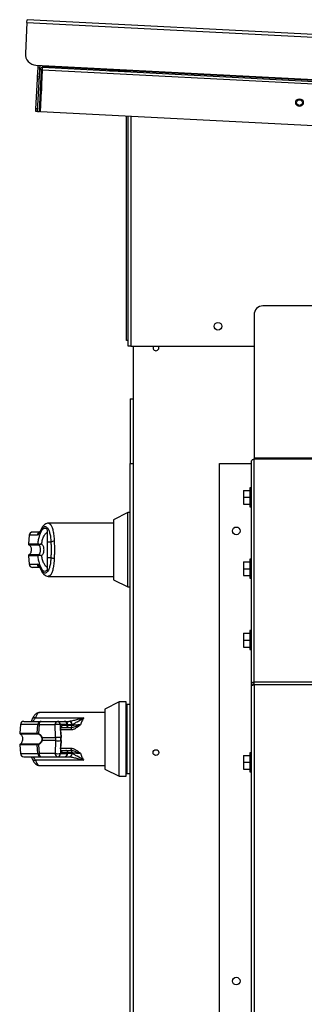
# Model space of a CAD drawing. Units: inches. Extents: x 0.3 to 10.6, y 0.4 to 8.2.
# Drawn here: x 9.3 to 9.4, y 3.4 to 3.7 of the extents above; entities that cross this region are included whole.
import ezdxf

# ---------------------------------------------------------------- set-up
doc = ezdxf.new("R2010")
doc.units = ezdxf.units.IN
doc.header["$MEASUREMENT"] = 0

msp = doc.modelspace()

# ---------------------------------------------------------------- linework, layer by layer
at = {"color": 7, "linetype": 'Continuous', "lineweight": 25}
for p, q in [((9.294414853565495, 3.669502565257957), (9.29445355295177, 3.670251612604898)), ((10.31808826933618, 3.617364223564529), (9.29445355295177, 3.670251612604898)), ((9.294414853565495, 3.669502565257957), (9.293969826206489, 3.660889107428023)), ((9.294414853565495, 3.669502565257957), (10.31804954978347, 3.616615234883578)), ((9.296929422683645, 3.657606980010106), (10.31432238217336, 3.605042136576996)), ((9.29738590824362, 3.654329311207349), (9.297514879920392, 3.656825549037264)), ((9.297514879920392, 3.656825549037264), (9.29754529456904, 3.65741420357041)), ((9.298014213652047, 3.656799736002125), (9.297514879920392, 3.656825549037264)), ((9.29754529456904, 3.65741420357041), (9.29755359030654, 3.657574772382171)), ((9.298044630134006, 3.65738844920126), (9.29754529456904, 3.65741420357041)), ((9.297988426283279, 3.65630060576812), (9.298014213652047, 3.656799736002125)), ((9.298014213652047, 3.656799736002125), (9.298044630134006, 3.65738844920126)), ((9.298044630134006, 3.65738844920126), (9.298052924038194, 3.657548959347033)), ((9.298737427797414, 3.6562619448814), (9.298776125350377, 3.657010933562352)), ((9.298789024534699, 3.657260616011333), (9.298776125350377, 3.657010933562352)), ((9.298776125350377, 3.657010933562352), (10.3161690701736, 3.604446031463254)), ((9.298789024534699, 3.657260616011333), (9.298801923719019, 3.657510239794324)), ((10.31618197669117, 3.604695713912234), (9.298789024534699, 3.657260616011333)), ((9.29735549359497, 3.653740598008214), (9.29738590824362, 3.654329311207349)), ((9.297885243808585, 3.654303498172211), (9.29738590824362, 3.654329311207349)), ((9.297389897530866, 3.644716067593693), (9.297988426283279, 3.65630060576812)), ((9.297889231262522, 3.644690254558554), (9.298487760014932, 3.65627485139897)), ((9.298487760014932, 3.65627485139897), (9.297988426283279, 3.65630060576812)), ((9.298138897211691, 3.644677348040985), (9.298737427797414, 3.6562619448814)), ((9.298437430096348, 3.65530064398643), (9.298437430096348, 3.650455478624861)), ((10.31613046795287, 3.603697042782302), (9.298737427797414, 3.6562619448814)), ((9.317361925895625, 3.656050688655184), (9.321812429795523, 3.656050688655184)), ((9.296929261352176, 3.645490869309784), (9.29735549359497, 3.653740598008214)), ((9.297854827326624, 3.653714843639064), (9.29735549359497, 3.653740598008214)), ((9.2968905619659, 3.644741880628832), (9.296929261352176, 3.645490869309784)), ((9.297389897530866, 3.644716067593693), (9.2968905619659, 3.644741880628832)), ((9.29742859508383, 3.645465056274646), (9.296929261352176, 3.645490869309784)), ((9.297389897530866, 3.644716067593693), (9.297889231262522, 3.644690254558554)), ((10.3155318402016, 3.592112504607875), (9.298138897211691, 3.644677348040985)), ((9.32206242963667, 3.581050680395012), (9.32206242963667, 3.643441314319752)), ((9.322562429777294, 3.57949157307262), (9.322562429777294, 3.643415501284613)), ((9.357581180196034, 3.588190800578401), (9.357581180196034, 3.548440779774034)), ((10.25579367163535, 3.590690793031609), (9.360081179982489, 3.590690793031609)), ((9.322562429777294, 3.581050680395012), (9.32206242963667, 3.581050680395012)), ((9.323312429759063, 3.57949157307262), (9.322562429777294, 3.57949157307262)), ((9.323312429759063, 3.57949157307262), (9.357581180196034, 3.57949157307262)), ((9.324062429740794, 3.217528053172756), (9.324062429740794, 3.57949157307262)), ((9.32312492976362, 3.564856168808725), (9.32312492976362, 3.546856152746447)), ((9.32312492976362, 3.564856168808725), (9.324062429740797, 3.564856168808725)), ((9.356831179526772, 3.547337213855855), (9.356831179526772, 3.485387220174135)), ((9.357581180196034, 3.548440779774034), (9.357581180196034, 3.548194558618401)), ((9.357581180196034, 3.548440779774034), (10.25829366408856, 3.548440779774034)), ((9.357581180196034, 3.548083445235326), (9.357581180196034, 3.548194558618401)), ((9.357581180196034, 3.548194558618401), (10.25829366408856, 3.548194558618401)), ((9.357581180196034, 3.486097547968368), (9.357581180196034, 3.548083445235326)), ((9.32312492976362, 3.546856152746447), (9.324062429740794, 3.546856152746447)), ((9.32312492976362, 2.885199914255775), (9.32312492976362, 3.546856152746447)), ((9.34795617955153, 3.264105152443464), (9.34795617955153, 3.546917634702869)), ((9.34795617955153, 3.546917634702869), (9.356831179526772, 3.546917634702869)), ((9.354681179197092, 3.539428217221258), (9.354681179197092, 3.537490714270125)), ((9.354681179197092, 3.539428217221258), (9.356431180147599, 3.539428217221258)), ((9.356831179526772, 3.540115723945789), (9.356431180147599, 3.540115723945789)), ((9.356431180147599, 3.540115723945789), (9.356431180147599, 3.534865763260449)), ((9.354681179197092, 3.537490714270125), (9.356431180147599, 3.537490714270125)), ((9.354681179197092, 3.537490714270125), (9.354681179197092, 3.53555321131899)), ((9.354681179197092, 3.53555321131899), (9.356431180147599, 3.53555321131899)), ((9.356431180147599, 3.534865763260449), (9.356831179526772, 3.534865763260449)), ((9.322468925815793, 3.533237664735049), (9.318531917754779, 3.531231698574808)), ((9.318531917754779, 3.531231698574808), (9.318531917754779, 3.522903064121237)), ((9.32312492976362, 3.533237664735049), (9.322468925815793, 3.533237664735049)), ((9.322468925815793, 3.522903064121237), (9.322468925815793, 3.533237664735049)), ((9.298266730401618, 3.528411096491978), (9.298121484412846, 3.528097468115039)), ((9.300077193986988, 3.528416493762961), (9.300077193986988, 3.525047599347383)), ((9.318531917754779, 3.530284946845098), (9.30036162503455, 3.530284946845098)), ((9.295015756457147, 3.526925849649676), (9.29480830252034, 3.524554629042219)), ((9.29743789547639, 3.524554629042219), (9.297507156176284, 3.52453045865477)), ((9.2975712011031, 3.524312162509879), (9.297620731697585, 3.524306061247028)), ((9.301090881776782, 3.525047599347383), (9.300077193986988, 3.525047599347383)), ((9.318531917754779, 3.522903064121237), (9.318531917754779, 3.514574429667667)), ((9.322468925815793, 3.512568404841437), (9.322468925815793, 3.522903064121237)), ((9.29480830252034, 3.521251440534267), (9.295015756457147, 3.518880278592799)), ((9.297507156176284, 3.521275610921716), (9.29743789547639, 3.521251440534267)), ((9.2975712011031, 3.521493907066606), (9.297620731697585, 3.521500008329458)), ((9.300077193986988, 3.520758470229103), (9.301090881776782, 3.520758470229103)), ((9.300077193986988, 3.520758470229103), (9.300077193986988, 3.517389634479513)), ((9.356831179526772, 3.520278934435407), (9.356431180147599, 3.520278934435407)), ((9.356431180147599, 3.520278934435407), (9.356431180147599, 3.515028973750068)), ((9.354681179197092, 3.519591427710877), (9.356431180147599, 3.519591427710877)), ((9.354681179197092, 3.519591427710877), (9.354681179197092, 3.517653924759743)), ((9.354681179197092, 3.517653924759743), (9.356431180147599, 3.517653924759743)), ((9.354681179197092, 3.517653924759743), (9.354681179197092, 3.515716421808609)), ((9.300361619534614, 3.515521181397377), (9.318531917754779, 3.515521181397377)), ((9.318531917754779, 3.514574429667667), (9.322468925815793, 3.512568404841437)), ((9.354681179197092, 3.515716421808609), (9.356431180147599, 3.515716421808609)), ((9.356431180147599, 3.515028973750068), (9.356831179526772, 3.515028973750068)), ((9.322468925815793, 3.512568404841437), (9.32312492976362, 3.512568404841437)), ((9.354681179197092, 3.499754638200495), (9.354681179197092, 3.497817135249362)), ((9.354681179197092, 3.499754638200495), (9.356431180147599, 3.499754638200495)), ((9.354681179197092, 3.497817135249362), (9.354681179197092, 3.495879690964217)), ((9.354681179197092, 3.497817135249362), (9.356431180147599, 3.497817135249362)), ((9.356831179526772, 3.500442144925026), (9.356431180147599, 3.500442144925026)), ((9.356431180147599, 3.500442144925026), (9.356431180147599, 3.495192184239686)), ((9.354681179197092, 3.495879690964217), (9.356431180147599, 3.495879690964217)), ((9.356431180147599, 3.495192184239686), (9.356831179526772, 3.495192184239686)), ((9.356831179526772, 3.485387220174135), (9.357331178750739, 3.485387220174135)), ((9.356831179526772, 3.485387220174135), (9.356831179526772, 3.485195734386195)), ((9.356831179526772, 3.485195734386195), (9.356831179526772, 3.355943707516639)), ((9.357331178750739, 3.485387220174135), (9.357331178750739, 3.485323391578155)), ((9.357581180196034, 3.48535888450147), (9.357581180196034, 3.486097547968368)), ((10.25829366408856, 3.486097547968368), (9.357581180196034, 3.486097547968368)), ((10.25829366408856, 3.48535888450147), (9.357581180196034, 3.48535888450147)), ((9.357581180196034, 3.48535888450147), (9.357581180196034, 3.355943707516639)), ((9.320051110663266, 3.480628293816325), (9.31611410306058, 3.478622327656084)), ((9.31611410306058, 3.478622327656084), (9.31611410306058, 3.461965000082953)), ((9.322019614693772, 3.480628293816325), (9.320051110663266, 3.480628293816325)), ((9.320051110663266, 3.459959033922712), (9.320051110663266, 3.480628293816325)), ((9.322019614693772, 3.459959033922712), (9.322019614693772, 3.480628293816325)), ((9.322265677726232, 3.47989009967734), (9.322019614693772, 3.47989009967734)), ((9.32312492976362, 3.47989009967734), (9.322265677726232, 3.47989009967734)), ((9.322265677726232, 3.460697228061697), (9.322265677726232, 3.47989009967734)), ((9.296752632725939, 3.476199187648404), (9.310232153842692, 3.476199187648404)), ((9.31611410306058, 3.477675575926374), (9.297943805298743, 3.477675575926374)), ((9.292597942221278, 3.474316478730951), (9.292390488284468, 3.471945258123494)), ((9.297290687843612, 3.471945258123494), (9.297468740953395, 3.474316478730951)), ((9.297779965858098, 3.474316478730951), (9.29759703430467, 3.471882896177238)), ((9.297779965858098, 3.474316478730951), (9.30228574114033, 3.474316478730951)), ((9.298400549355732, 3.475214948351753), (9.302906324637963, 3.475214948351753)), ((9.302373100297817, 3.470722600247742), (9.30228574114033, 3.474316478730951)), ((9.302906324637963, 3.475214948351753), (9.304797364125847, 3.475214948351753)), ((9.30377546859754, 3.473493629569908), (9.303755468995242, 3.474316478730951)), ((9.305646506649815, 3.474316478730951), (9.303755468995242, 3.474316478730951)), ((9.303870393834288, 3.473492514916118), (9.305254573844122, 3.473492514916118)), ((9.305679145106104, 3.474027490069373), (9.304182194399008, 3.474027490069373)), ((9.304883491297566, 3.475214948351753), (9.306050625481399, 3.475214948351753)), ((9.305387026980679, 3.473498381515013), (9.305312431342415, 3.473492514916118)), ((9.305312431342415, 3.473492514916118), (9.306466173180956, 3.473492514916118)), ((9.305679145106104, 3.474027490069373), (9.305646506649815, 3.474316478730951)), ((9.305811480910684, 3.474021682136466), (9.305775395827542, 3.474341118446311)), ((9.306050625481399, 3.475214948351753), (9.306103069208898, 3.475214948351753)), ((9.306466173180956, 3.473492514916118), (9.306696393188101, 3.473492514916118)), ((9.306696393188101, 3.473492514916118), (9.306696393188101, 3.47283117322266)), ((9.306947371788775, 3.474316478730951), (9.306914907497138, 3.474027490069373)), ((9.306947371788775, 3.474316478730951), (9.306986459837228, 3.474330382570333)), ((9.298619732823704, 3.470722600247742), (9.302373100297817, 3.470722600247742)), ((9.302373100297817, 3.470722600247742), (9.302373100297817, 3.469864727491295)), ((9.303805780580705, 3.47224668397473), (9.303707881711642, 3.473049880029474)), ((9.303805780580705, 3.47224668397473), (9.303842828152728, 3.470722600247742)), ((9.303805780580705, 3.47224668397473), (9.303910380205695, 3.470722600247742)), ((9.30387217398039, 3.472237532080454), (9.303813275160794, 3.473038850823551)), ((9.303842828152728, 3.469864727491295), (9.303842828152728, 3.470722600247742)), ((9.303910380205695, 3.470722600247742), (9.303842828152728, 3.470722600247742)), ((9.303976780938628, 3.470713389687477), (9.303872179480326, 3.472237532080454)), ((9.303910380205695, 3.469864727491295), (9.303910380205695, 3.470722600247742)), ((9.303976775438692, 3.469873879385572), (9.303976775438692, 3.470713448353465)), ((9.292390488284468, 3.468642069615543), (9.292597942221278, 3.466270849008086)), ((9.297468740953395, 3.466270849008086), (9.297290687843612, 3.468642069615543)), ((9.29759703430467, 3.468704431561799), (9.297779965858098, 3.466270849008086)), ((9.302373100297817, 3.469864727491295), (9.298619732823704, 3.469864727491295)), ((9.302373100297817, 3.469864727491295), (9.30228574114033, 3.466270849008086)), ((9.303707881711642, 3.467537447709563), (9.303805780580705, 3.468340643764307)), ((9.303842828152728, 3.469864727491295), (9.303805780580705, 3.468340643764307)), ((9.303910380205695, 3.469864727491295), (9.303805780580705, 3.468340643764307)), ((9.303813275160794, 3.467548476915486), (9.30387217398039, 3.468349795658583)), ((9.303842828152728, 3.469864727491295), (9.303910380205695, 3.469864727491295)), ((9.303872179480326, 3.468349854324572), (9.303976780938628, 3.46987393805156)), ((9.306696393188101, 3.467756154516376), (9.306696393188101, 3.467094871488908)), ((9.30228574114033, 3.466270849008086), (9.297779965858098, 3.466270849008086)), ((9.298400549355732, 3.465372379387283), (9.302906324637963, 3.465372379387283)), ((9.302906324637963, 3.465372379387283), (9.304797364125847, 3.465372379387283)), ((9.30377546859754, 3.467093698169129), (9.303755468995242, 3.466270849008086)), ((9.303755468995242, 3.466270849008086), (9.305646506649815, 3.466270849008086)), ((9.303870393834288, 3.467094871488908), (9.305254573844122, 3.467094871488908)), ((9.304182194399008, 3.466559837669664), (9.305679145106104, 3.466559837669664)), ((9.304883491297566, 3.465372379387283), (9.306050625481399, 3.465372379387283)), ((9.305485444677082, 3.467094871488908), (9.306466173180956, 3.467094871488908)), ((9.305679145106104, 3.466559837669664), (9.305646506649815, 3.466270849008086)), ((9.305775395827542, 3.466246209292726), (9.305811583576164, 3.466566584258394)), ((9.306050625481399, 3.465372379387283), (9.306103069208898, 3.465372379387283)), ((9.306696393188101, 3.467094871488908), (9.306466173180956, 3.467094871488908)), ((9.306947369955465, 3.466270849008086), (9.306914907497138, 3.466559837669664)), ((9.306986459837228, 3.466256945168704), (9.306947371788775, 3.466270849008086)), ((9.354681179197092, 3.465761980219915), (9.354681179197092, 3.463824477268781)), ((9.354681179197092, 3.465761980219915), (9.356431180147599, 3.465761980219915)), ((9.356831179526772, 3.466449486944445), (9.356431180147599, 3.466449486944445)), ((9.356431180147599, 3.466449486944445), (9.356431180147599, 3.461199467593116)), ((9.310232153842692, 3.464388140090633), (9.296752632725939, 3.464388140090633)), ((9.29794381079868, 3.462911751812663), (9.31611410306058, 3.462911751812663)), ((9.354681179197092, 3.463824477268781), (9.354681179197092, 3.461886974317647)), ((9.354681179197092, 3.463824477268781), (9.356431180147599, 3.463824477268781)), ((9.31611410306058, 3.461965000082953), (9.320051110663266, 3.459959033922712)), ((9.320051110663266, 3.459959033922712), (9.322019614693772, 3.459959033922712)), ((9.322019614693772, 3.460697228061697), (9.322265677726232, 3.460697228061697)), ((9.322265677726232, 3.460697228061697), (9.32312492976362, 3.460697228061697)), ((9.354681179197092, 3.461886974317647), (9.356431180147599, 3.461886974317647)), ((9.356431180147599, 3.461199467593116), (9.356831179526772, 3.461199467593116))]:
    msp.add_line(p, q, dxfattribs=at)
at = {"color": 8, "linetype": 'Continuous', "lineweight": 25}
for p, q in [((9.298687763371143, 3.65530064398643), (9.298437430096348, 3.65530064398643)), ((9.321812429795523, 3.655820717978491), (9.321812429795523, 3.656050688655184)), ((9.323312429759063, 3.643376781731905), (9.323312429759063, 3.57949157307262)), ((9.297263798654239, 3.526925849649676), (9.295015756457147, 3.526925849649676)), ((9.29480830252034, 3.524554629042219), (9.29743789547639, 3.524554629042219)), ((9.294945274771358, 3.524312162509879), (9.2975712011031, 3.524312162509879)), ((9.29743789547639, 3.521251440534267), (9.29480830252034, 3.521251440534267)), ((9.2975712011031, 3.521493907066606), (9.294945274771358, 3.521493907066606)), ((9.295015756457147, 3.518880278592799), (9.297263798654239, 3.518880278592799)), ((9.297468740953395, 3.474316478730951), (9.292597942221278, 3.474316478730951)), ((9.30577818429533, 3.474316478730951), (9.306947371788775, 3.474316478730951)), ((9.306914907497138, 3.474027490069373), (9.305810822751619, 3.474027490069373)), ((9.292390488284468, 3.471945258123494), (9.297290687843612, 3.471945258123494)), ((9.292527458702175, 3.471702791591155), (9.297420831006853, 3.471702791591155)), ((9.306696393188101, 3.47283117322266), (9.303828539317795, 3.47283117322266)), ((9.297290687843612, 3.468642069615543), (9.292390488284468, 3.468642069615543)), ((9.297420831006853, 3.468884536147882), (9.292527458702175, 3.468884536147882)), ((9.303828539317795, 3.467756154516376), (9.306696393188101, 3.467756154516376)), ((9.292597942221278, 3.466270849008086), (9.297468740953395, 3.466270849008086)), ((9.306947371788775, 3.466270849008086), (9.30577818429533, 3.466270849008086)), ((9.305810822751619, 3.466559837669664), (9.306914907497138, 3.466559837669664))]:
    msp.add_line(p, q, dxfattribs=at)
at = {"color": 7, "linetype": 'Continuous', "lineweight": 25, "flags": 128}
for points in [[(9.329656562241937, 3.57949157307262), (9.32957043919517, 3.579335404210029), (9.329509304651403, 3.579028053093909)], [(9.298266651569195, 3.52841092049401), (9.298270299860384, 3.528419192398453), (9.298344626001763, 3.528542566973219)]]:
    msp.add_lwpolyline(points, dxfattribs=at)
at = {"color": 8, "linetype": 'Continuous', "lineweight": 25, "flags": 128}
for points in [[(9.298266897233026, 3.528411448487911), (9.298225609209988, 3.528268303474868), (9.298220985596734, 3.528106913339261)], [(9.298220985596734, 3.517699156237225), (9.298225609209988, 3.517537766101618), (9.298266750568052, 3.517394973084508)], [(9.303707881711642, 3.467537447709563), (9.303759197952166, 3.467538562363353), (9.30379416288158, 3.4675414956628), (9.303811462015073, 3.467546130275927), (9.303810451860075, 3.467552290204767), (9.303810063197899, 3.467552583534712)]]:
    msp.add_lwpolyline(points, dxfattribs=at)
at = {"color": 7, "linetype": 'Continuous', "lineweight": 25}
for centre, radius in [((9.370240641646019, 3.647210485612483), 0.001062500000000109), ((9.37024064164602, 3.647210485612485), 0.0008062499999998241), ((9.347562429740789, 3.585029058669893), 0.001062499999999744), ((9.352643679740797, 3.528167643194949), 0.001062499999999744), ((9.330312429740795, 3.466528041896107), 0.0008031250000009038), ((9.352643679740797, 3.403017643194949), 0.001062499999999744)]:
    msp.add_circle(centre, radius, dxfattribs=at)
for centre, radius, start, end in [((9.297090663996988, 3.660727840936101), 0.003125000000001394, 177.0423725534336, 267.0423725534404), ((9.298737427743283, 3.656261923430833), 0.0007500000000007579, 87.04237255346513, 177.0423725533956), ((9.298737427743283, 3.656261923430833), 0.0002500000000004872, 87.04237255373968, 177.0423725535101), ((9.299187429740789, 3.655300666067849), 0.0007499999999995592, 128.7503751913586, 174.0847451092186), ((9.32181242974079, 3.655300666067849), 0.0007500000000000284, 40.86980342632325, 90), ((9.3600811797408, 3.588190783112778), 0.002499999999999503, 90, 180), ((9.330312429740795, 3.579028041896108), 0.0008031250000009038, 180, 35.24974168281442), ((9.295996262901902, 3.52684004977012), 0.0009842519685041573, 90, 175.000000000021), ((9.301942697904378, 3.523601871839195), 0.001678010352520086, 87.73167076036019, 120.5064002227497), ((9.295053429668648, 3.524533185237337), 0.0002460629921263634, 175.0000000000815, 243.9253296977334), ((9.297684128529546, 3.524532127160461), 0.0002472590769806017, 174.7785572081879, 242.8245357671777), ((9.297743024753283, 3.524508899131077), 0.0002368518496387664, 174.7774022543162, 238.9137908422477), ((9.295053429668648, 3.52127289855487), 0.0002460629921263634, 116.0746703027298, 184.9999999999193), ((9.297684128529546, 3.521273942416025), 0.0002472590769806017, 117.1754642328232, 185.2214427918129), ((9.297743024753283, 3.521297170445409), 0.0002368518496387664, 121.0862091577532, 185.2225977456846), ((9.301943008558041, 3.52220543276462), 0.001679232155042763, 239.5058589004438, 272.2560701164683), ((9.295996262901902, 3.518966034022089), 0.0009842519685041573, 185.0000000000571, 270.0000000000008), ((9.358071210444006, 3.485021006379847), 0.0007414314141139819, 131.3704248957776, 154.6482065741745), ((9.293578447941236, 3.47423067477013), 0.0009842519685038, 90, 174.9999999999952), ((9.298422745018842, 3.474259502152361), 0.0009557039747729226, 91.33078045379412, 176.5821483643954), ((9.29860653417168, 3.474409115267031), 0.0008317431724012359, 104.3387520891964, 186.3946633985318), ((9.303112308369103, 3.474409116016322), 0.0008317421777943284, 104.3386924713988, 186.3947230164094), ((9.303020605067786, 3.468708801648962), 0.005655622622465228, 82.53415761648064, 97.46584238351936), ((9.30284351331913, 3.474305087008048), 0.0009120268233679695, 0.7156748023653822, 86.05091167194463), ((9.304734554892194, 3.474305090839577), 0.0009120228573326624, 0.7154371887577491, 86.05102578013228), ((9.304797363844768, 3.47423067477013), 0.0009842519685041616, 6.444432924026259, 90), ((9.305214931367209, 3.473959939693662), 0.0004691028124392532, 274.8476767289446, 8.279322713980072), ((9.30601170369623, 3.474279353260597), 0.0009364043357204317, 2.272191979871974, 87.61780614878188), ((9.306059082060784, 3.474287628232005), 0.0009283627920638332, 2.639603728134522, 87.28422776219988), ((9.306441853933965, 3.473968599328037), 0.0004767051426680936, 272.924229663995, 7.096279418835771), ((9.292635614707983, 3.471923810237347), 0.0002460629921252023, 174.9999999999424, 243.9253296976425), ((9.2975380867151, 3.471921888467694), 0.0002485001859678238, 174.6037697764524, 241.8453146233392), ((9.297806136335183, 3.471792662994453), 0.0002277403926398863, 156.6584956079481, 216.9940995662268), ((9.298713485668712, 3.470533418339797), 0.0002111383201619756, 116.3616272834043, 142.7243612710365), ((9.303107964225273, 3.465114923165718), 0.005655622622500013, 82.53415761652683, 97.46584238347319), ((9.292635614707983, 3.468663523554881), 0.0002460629921260001, 116.0746703022674, 185.0000000000584), ((9.2975380867151, 3.468665439271343), 0.0002485001859678238, 118.1546853766616, 185.3962302235484), ((9.297806136335183, 3.468794664744584), 0.00022774039263988, 143.0059004336848, 203.3415043919502), ((9.29871348566872, 3.470053909399251), 0.0002111383201758672, 217.2756387299019, 243.6383727157747), ((9.303107964225273, 3.475472404573404), 0.005655622622584996, 262.5341576166405, 277.4658423833611), ((9.293578447941236, 3.466356659022098), 0.0009842519685037614, 184.9999999999798, 270.0000000000008), ((9.298422745018842, 3.466327825586677), 0.0009557039747729756, 183.4178516356586, 268.669219546208), ((9.29860653417168, 3.466178212472006), 0.0008317431724012853, 173.6053366014386, 255.6612479107968), ((9.303112308369103, 3.466178211722716), 0.0008317421777947587, 173.6052769836218, 255.6613075286096), ((9.303020605067786, 3.471878526090142), 0.005655622622532158, 262.5341576165703, 277.4658423834313), ((9.302843513319129, 3.466282240730989), 0.0009120268233692756, 273.9490883281656, 359.284325197609), ((9.304734554892194, 3.46628223689946), 0.0009120228573326679, 273.9489742198667, 359.2845628112152), ((9.304797363844768, 3.466356659022098), 0.0009842519685041616, 270.0000000000008, 353.5555670759745), ((9.305214812828476, 3.466627345235966), 0.0004692139549883166, 351.727934622317, 85.13894740935268), ((9.30601170369623, 3.46630797447844), 0.0009364043357208753, 272.3821938512178, 357.7278080201017), ((9.306059082060786, 3.466299699507031), 0.0009283627920637491, 272.7157722376914, 357.3603962718612), ((9.306441739250026, 3.466618684430724), 0.0004768135184352524, 352.9106673893182, 87.06263665088926)]:
    msp.add_arc(centre, radius, start, end, dxfattribs=at)
at = {"color": 8, "linetype": 'Continuous', "lineweight": 25}
for centre, radius, start, end in [((9.298238354160269, 3.526849276928226), 0.0009775591112579165, 101.4893481591855, 175.507389122356), ((9.29823660429851, 3.518954736615334), 0.0009756509717333106, 184.3768546010673, 255.1639820653885), ((9.29655928576688, 3.475412706159782), 0.0008098988693174068, 76.18841836561606, 151.3071820613438), ((9.303684507531838, 3.473373656699417), 0.0001505569829917523, 354.2080952107044, 52.83131279527297), ((9.30368827622952, 3.473971725896876), 0.0004970561347416223, 292.8201724522647, 6.441510513052626), ((9.305590668556157, 3.474957991573148), 0.000643938366155581, 274.9745600719802, 286.6707223928299), ((9.303744289734263, 3.472925761622013), 0.0001293480698804811, 58.53778038478671, 106.3481530293023), ((9.30382190049043, 3.472118192406028), 0.0001294987826859118, 67.15382484264114, 97.15068340751687), ((9.303926504124496, 3.47059414783666), 0.0001294604289754698, 67.1494791146944, 97.15460116038237), ((9.303821993473374, 3.468467705080775), 0.0001280915142835139, 262.7284119612875, 293.0664263747066), ((9.303926277968786, 3.469994800432501), 0.000131040867309778, 263.0317609805872, 292.6650147610848), ((9.303687848872157, 3.467211408761331), 0.0001467412681992183, 306.6627318247848, 10.3304584425835), ((9.303699087934133, 3.466621938492283), 0.0004870814804261874, 352.6750943890673, 68.00727306093673), ((9.305590668556174, 3.465629336165972), 0.0006439383660708586, 73.32927760655402, 85.02543992895109), ((9.296543966448302, 3.465139868924457), 0.0007801524562711743, 207.0360217419699, 285.5136885834634)]:
    msp.add_arc(centre, radius, start, end, dxfattribs=at)
at = {"color": 7, "linetype": 'Continuous', "lineweight": 25}
for points, knots in [([(9.356831179526772, 3.547337213855855), (9.356842454161564, 3.547434624760741), (9.356865004696013, 3.547629457498762), (9.357038443635311, 3.547875492305508), (9.357286343345537, 3.548048225712324), (9.357482901875393, 3.548071705469525), (9.357581180196034, 3.548083445235326)], [0, 0, 0, 0, 0.2499766712040644, 0.4999813865684998, 0.7499930954277131, 1, 1, 1, 1]), ([(9.298220985596734, 3.528106913339261), (9.298051797337035, 3.527767387919473), (9.297712791349099, 3.527087073868318), (9.297413648036278, 3.52697965753967), (9.297263798654239, 3.526925849649676)], [0, 0, 0, 0, 0.499071596729097, 1, 1, 1, 1]), ([(9.29743789547639, 3.524554629042219), (9.297508307673555, 3.524962830206916), (9.2976493728375, 3.525780628351835), (9.2979272737974, 3.52684052093504), (9.29824325298371, 3.527718865202357), (9.298593027271712, 3.528373395375077), (9.298964843653353, 3.528784759295887), (9.299346404072335, 3.52893409773294), (9.299726730576504, 3.528839354360666), (9.299960491370653, 3.528557304291597), (9.300077193986988, 3.528416493762961)], [0, 0, 0, 0, 0.1248508874510109, 0.250128693838356, 0.3749304512392508, 0.5000000456438587, 0.6252526995235904, 0.7498757769025952, 0.8751281139719111, 1, 1, 1, 1]), ([(9.298266730401618, 3.528411096491978), (9.298210995068807, 3.528289212969548), (9.298096118605846, 3.528037998035615), (9.29797247547939, 3.527834146688926), (9.298008026515935, 3.527839456515037), (9.298025299690648, 3.527842036399142)], [0, 0, 0, 0, 0.3263828028640519, 0.6727097529141057, 1, 1, 1, 1]), ([(9.298220985596734, 3.528106913339261), (9.298356699957498, 3.528379377613859), (9.298628788839869, 3.528925631522022), (9.29907715374095, 3.529340758194134), (9.29953383371954, 3.529435030631541), (9.299981052837442, 3.529177702393655), (9.30039317394849, 3.528584432503286), (9.300737630839336, 3.527671232306371), (9.300996767407954, 3.526487896854463), (9.301059456506326, 3.525528522072136), (9.301090881776782, 3.525047599347383)], [0, 0, 0, 0, 0.1248725591203447, 0.2503525408686168, 0.3755597564557297, 0.5006699908813904, 0.6260253551509726, 0.7506593647989938, 0.8750086203209295, 0.9999999999999999, 0.9999999999999999, 0.9999999999999999, 0.9999999999999999]), ([(9.300360660712357, 3.530285005511088), (9.300204375197474, 3.530270367567734), (9.299845441342773, 3.530236749267046), (9.299320379642396, 3.52994431773707), (9.298750944969598, 3.529380848756739), (9.298435724778779, 3.528749556536875), (9.298266752401364, 3.528411155157966)], [0, 0, 0, 0, 0.1754800130514455, 0.4030169881995078, 0.6799899190555909, 1, 1, 1, 1]), ([(9.297999900984054, 3.527824319270478), (9.297638150863369, 3.527824319270478), (9.29683521469765, 3.527824319270478), (9.296147626510514, 3.527824319270478), (9.296046712813775, 3.527824319270478), (9.29599626313025, 3.527824319270478)], [0, 0, 0, 0, 0.2907966340882103, 0.645448670300668, 1, 1, 1, 1]), ([(9.298460535329435, 3.524554159714307), (9.298555568683952, 3.52495601813053), (9.298753403257352, 3.525792582184751), (9.29914650950042, 3.526774396417624), (9.299595803492043, 3.527499739623111), (9.299916460941056, 3.527686636665202), (9.300077192153678, 3.527780319778764)], [0, 0, 0, 0, 0.2390623262647575, 0.4976651994779102, 0.748202070844538, 1, 1, 1, 1]), ([(9.3020091126693, 3.525278567345888), (9.302018461809054, 3.524899752679194), (9.302037596150967, 3.524124454679121), (9.30203996073153, 3.523316333206451), (9.302041169965639, 3.522903064121237)], [0, 0, 0, 0, 0.4886052416734327, 1, 1, 1, 1]), ([(9.294945274771358, 3.524312162509879), (9.29500496506114, 3.524276320695211), (9.295146022382688, 3.524191620982832), (9.295334458075377, 3.523964532171408), (9.295507140513637, 3.523619620101436), (9.295613222903265, 3.523152334546684), (9.29561217137338, 3.52261809305585), (9.295483512507799, 3.522114678887281), (9.295263134410135, 3.52170969496325), (9.295041239946816, 3.521559055707191), (9.294945274771358, 3.521493907066607)], [0, 0, 0, 0, 0.06382166885912602, 0.1508204047675728, 0.2682669724201516, 0.417770691040654, 0.5877652628184751, 0.7539165999196538, 0.8935735650512548, 1, 1, 1, 1]), ([(9.297507156176284, 3.52453045865477), (9.297558267590937, 3.524518087319785), (9.297659515420417, 3.524493580645031), (9.297897474295317, 3.524493984824758), (9.298167992242567, 3.524511636830086), (9.298363183802385, 3.524540009088641), (9.298460535329435, 3.524554159714307)], [0, 0, 0, 0, 0.2552642869380499, 0.5056591599463922, 0.7534481731350738, 1, 1, 1, 1]), ([(9.297620731697585, 3.524306061247028), (9.297661830098553, 3.524306306354572), (9.297743167876423, 3.52430679144651), (9.29794802161463, 3.524366653392107), (9.298190338508144, 3.524448616104369), (9.298370405913438, 3.524518953586121), (9.298460535329435, 3.524554159714307)], [0, 0, 0, 0, 0.2544783048153082, 0.5036375951823214, 0.7515549602343149, 1, 1, 1, 1]), ([(9.297620733530897, 3.521500008329458), (9.297663121883023, 3.521526020742415), (9.29775302064303, 3.521581188814598), (9.297908739277187, 3.521746525074922), (9.298066411671753, 3.522027402295753), (9.29818209546252, 3.522441424105156), (9.298222292974705, 3.522903149410033), (9.298182008398319, 3.523365166526209), (9.29806625167397, 3.52377923130057), (9.297908357632277, 3.524059932848074), (9.297752856026156, 3.524225078032613), (9.297663127044288, 3.52428007578705), (9.297620731697585, 3.524306061247028)], [0, 0, 0, 0, 0.04678255720817177, 0.09921815008513021, 0.219769920103136, 0.3557620069656419, 0.5000978833692764, 0.6442368175478265, 0.7805306283727148, 0.9010032971894224, 0.9532258201226299, 1, 1, 1, 1]), ([(9.299166604339533, 3.522903064121237), (9.299158417582579, 3.523059506234453), (9.299142011805467, 3.523373006983864), (9.29900535794151, 3.523821672710585), (9.298790215940592, 3.52423456751892), (9.298570296298106, 3.524447757494224), (9.298460535329435, 3.524554159714307)], [0, 0, 0, 0, 0.2494711121869718, 0.499925365485747, 0.7504148530264687, 1, 1, 1, 1]), ([(9.298460535329435, 3.521251968528168), (9.298570954139919, 3.52135906776558), (9.298790774397157, 3.521572279462161), (9.299005388526735, 3.52198487976686), (9.299141922645827, 3.52243254914665), (9.299158372645278, 3.522746140716446), (9.299166604339533, 3.522903064121237)], [0, 0, 0, 0, 0.2511297021135205, 0.4999455751857173, 0.7497692843796521, 0.9999999999999999, 0.9999999999999999, 0.9999999999999999, 0.9999999999999999]), ([(9.300077193986988, 3.525047599347383), (9.300077193986988, 3.524605188041051), (9.300077193986988, 3.523707498926353), (9.300077193986988, 3.522247997129294), (9.300077193986988, 3.521275025322271), (9.300077193986988, 3.520758470229103)], [0, 0, 0, 0, 0.3131106311525379, 0.6353273554686206, 0.9999999999999999, 0.9999999999999999, 0.9999999999999999, 0.9999999999999999]), ([(9.301090881776782, 3.525047599347383), (9.301099563687423, 3.524696844794382), (9.301116936935259, 3.523994954849761), (9.301122454495033, 3.522901573389495), (9.30111688736424, 3.521808792485797), (9.30109955434749, 3.52110874087966), (9.301090881776782, 3.520758470229103)], [0, 0, 0, 0, 0.2501896600060378, 0.5006509683303239, 0.7501508336749063, 1, 1, 1, 1]), ([(9.302041169965639, 3.522903064121237), (9.302039960866809, 3.522489775243937), (9.302037596605427, 3.521681633750708), (9.302018461806261, 3.520906316928336), (9.3020091126693, 3.520527502230598)], [0, 0, 0, 0, 0.5114065801131769, 1, 1, 1, 1]), ([(9.300077193986988, 3.517389634479513), (9.29996050578925, 3.517248828344326), (9.29972677395222, 3.516966787167244), (9.299346504542061, 3.516871979972274), (9.29896499745223, 3.517021203528313), (9.298593529205553, 3.517432084540978), (9.29824396431957, 3.518085653746072), (9.29792815082608, 3.5189627391762), (9.297649828028579, 3.520023188015968), (9.29750854095367, 3.520842015533356), (9.29743789547639, 3.521251440534267)], [0, 0, 0, 0, 0.1248579138868541, 0.2500961549288115, 0.3746961635889509, 0.4999295562063391, 0.6246881738069506, 0.74954570190823, 0.8747694123035566, 1, 1, 1, 1]), ([(9.298460535329435, 3.521251968528168), (9.298363167018337, 3.521266094595111), (9.298167937889326, 3.521294418181241), (9.29789738998017, 3.521312086874111), (9.297659462605663, 3.521312495435126), (9.297558238576178, 3.521287981702592), (9.297507156176284, 3.521275610921716)], [0, 0, 0, 0, 0.2465868535857948, 0.4944209888093418, 0.7448610832959026, 1, 1, 1, 1]), ([(9.298460535329435, 3.521251968528168), (9.298370392675636, 3.521287182636137), (9.298190306399734, 3.521357533100609), (9.297947926131272, 3.521439376151544), (9.29774312929228, 3.521499364788281), (9.297661807900022, 3.521499792359301), (9.297620731697585, 3.521500008329458)], [0, 0, 0, 0, 0.2484880105736359, 0.4964273686882545, 0.7456407130908077, 1, 1, 1, 1]), ([(9.301090881776782, 3.520758470229103), (9.301059454794434, 3.520277571500599), (9.300996760333513, 3.519318214785769), (9.300737635893135, 3.518134841761486), (9.30039317715957, 3.517221626521362), (9.299981048750432, 3.516628436161904), (9.299533834895184, 3.516371114448011), (9.299077152933158, 3.516465291490006), (9.2986287889615, 3.51688044307744), (9.298356699997976, 3.517426693634242), (9.298220985596734, 3.517699156237225)], [0, 0, 0, 0, 0.1249875078477485, 0.2493406570168773, 0.3739750022361448, 0.499328928247169, 0.624439499526289, 0.7496467850688666, 0.8751271046661255, 1, 1, 1, 1]), ([(9.300077193986988, 3.518025808463711), (9.299916995333316, 3.518119067936035), (9.299597070202084, 3.518305312003873), (9.299147885869905, 3.519028777767728), (9.298754143762679, 3.520010863991363), (9.298555798974771, 3.520849282062002), (9.298460535329435, 3.521251968528168)], [0, 0, 0, 0, 0.2509698967236973, 0.5012000744339995, 0.7604298065802617, 0.9999999999999999, 0.9999999999999999, 0.9999999999999999, 0.9999999999999999]), ([(9.297987408795032, 3.517981808971997), (9.297630276297713, 3.517981808971997), (9.296832146738685, 3.517981808971997), (9.296147789439951, 3.517981808971997), (9.296046767118446, 3.517981808971997), (9.29599626313025, 3.517981808971997)], [0, 0, 0, 0, 0.2882422074145395, 0.6441716383274695, 1, 1, 1, 1]), ([(9.298220985596734, 3.517699156237225), (9.298051316222628, 3.518039518997505), (9.297712292050791, 3.518719613466735), (9.297413203946359, 3.518826756689739), (9.297263798654239, 3.518880278592799)], [0, 0, 0, 0, 0.5004639438766206, 1, 1, 1, 1]), ([(9.297999779985453, 3.517990784868307), (9.297987175377628, 3.517994196667115), (9.297949743893227, 3.5180043285725), (9.298073653453613, 3.517822129818106), (9.298199707588056, 3.517543252029321), (9.298266730401618, 3.517394973084508)], [0, 0, 0, 0, 0.1920867432653021, 0.5704336091785688, 1, 1, 1, 1]), ([(9.298266752401364, 3.517394973084508), (9.298395026306332, 3.517127789306503), (9.298649933571708, 3.516596838867117), (9.299148369176828, 3.516002776437205), (9.299726786311036, 3.515598530587088), (9.30015180602133, 3.51554658843808), (9.300360660712357, 3.515521064065399)], [0, 0, 0, 0, 0.256048473125155, 0.5088222433437283, 0.7586352441518927, 1, 1, 1, 1]), ([(9.357581180196034, 3.486097547968368), (9.357482900885353, 3.486088800572599), (9.357286338560806, 3.486071305451459), (9.357038462822509, 3.485907546373148), (9.356864981150608, 3.485670526012383), (9.356842447605697, 3.485481662753611), (9.356831179526772, 3.485387220174135)], [0, 0, 0, 0, 0.2499996957535913, 0.5000088115614922, 0.749975416826375, 1, 1, 1, 1]), ([(9.356831179526772, 3.485195734386195), (9.356842449510948, 3.485209318035679), (9.356864987425066, 3.485236482858696), (9.357038441063272, 3.485277360585618), (9.357286356856282, 3.485318107755575), (9.357482903682879, 3.485345291967014), (9.357581180196034, 3.48535888450147)], [0, 0, 0, 0, 0.2500277135225245, 0.5000098533658954, 0.749997041045761, 1, 1, 1, 1]), ([(9.357581180196034, 3.485605105657103), (9.357548421584402, 3.485603759786261), (9.357482904373727, 3.485601068045094), (9.357400272499476, 3.485551212740766), (9.357342438987986, 3.485476961226382), (9.357334932914126, 3.485417139843259), (9.357331178750739, 3.485387220174135)], [0, 0, 0, 0, 0.2499911491339791, 0.4999822022094345, 0.749916062040787, 1, 1, 1, 1]), ([(9.297942844643174, 3.477675634592363), (9.29778655883557, 3.477660996583141), (9.297427623010732, 3.477627378009613), (9.296902564685379, 3.477334945127225), (9.296333133205088, 3.476771481599638), (9.296017911011585, 3.476140186142266), (9.295848938165495, 3.475801784239242)], [0, 0, 0, 0, 0.1754789796960287, 0.4030160721821603, 0.6799905735283021, 0.9999999999999999, 0.9999999999999999, 0.9999999999999999, 0.9999999999999999]), ([(9.310232153842692, 3.476199187648404), (9.309455405030764, 3.475974976726289), (9.30825343780031, 3.475628025206114), (9.306846172345926, 3.475282482351054), (9.306334356656828, 3.475235967999725), (9.306103069208898, 3.475214948351754)], [0, 0, 0, 0, 0.5003059697871123, 0.7741902808862584, 1, 1, 1, 1]), ([(9.306986459837228, 3.474330382570333), (9.307172442822429, 3.474414300942171), (9.307560257301967, 3.474589288775937), (9.308652127425328, 3.47526859108124), (9.30959063308961, 3.4758213477566), (9.310232153842692, 3.476199187648404)], [0, 0, 0, 0, 0.22576417516141, 0.4707668069374554, 0.9999999999999999, 0.9999999999999999, 0.9999999999999999, 0.9999999999999999]), ([(9.310232153842692, 3.476199187648404), (9.31004641701434, 3.475918874794051), (9.309680755987902, 3.475367021470424), (9.309456406612817, 3.474617200841315), (9.309346015079443, 3.4742482501858)], [0, 0, 0, 0, 0.5079481129329447, 1, 1, 1, 1]), ([(9.293578447061067, 3.475214948351754), (9.293636226319416, 3.475214948351753), (9.293751966183553, 3.475214948351753), (9.294705291839023, 3.475214948351753), (9.296175635470831, 3.475214948351754), (9.297659686384469, 3.475214948351753), (9.298400549355732, 3.475214948351753)], [0, 0, 0, 0, 0.249608290793685, 0.5000000084733097, 0.750391663823999, 1, 1, 1, 1]), ([(9.295848916165749, 3.475801725573253), (9.295798248272137, 3.475685367996567), (9.295696715674543, 3.475452200873006), (9.295604869055918, 3.475334787820624), (9.29567210442537, 3.475317472325417), (9.295688184189205, 3.475313331215226)], [0, 0, 0, 0, 0.431139346669649, 0.8639533770016623, 0.9999999999999999, 0.9999999999999999, 0.9999999999999999, 0.9999999999999999]), ([(9.297468740953395, 3.474316478730951), (9.29751156535657, 3.474318530795231), (9.297585308957702, 3.474322064448908), (9.29772246084878, 3.474318128848479), (9.297779965858098, 3.474316478730951)], [0, 0, 0, 0, 0.5807202593692574, 1, 1, 1, 1]), ([(9.303707881711642, 3.473049880029474), (9.303704276068341, 3.473091004637145), (9.303697045043117, 3.47317347898377), (9.303715035810635, 3.473334113181428), (9.303751313101587, 3.473429869520549), (9.30377546859754, 3.473493629569908)], [0, 0, 0, 0, 0.249431550946542, 0.5002285822717816, 1, 1, 1, 1]), ([(9.30377546859754, 3.473493629569908), (9.30379386005953, 3.473568939630335), (9.303831409654952, 3.473722699146661), (9.303928781690558, 3.473893202458395), (9.304047709878494, 3.474006543696502), (9.304137966068422, 3.474020601372441), (9.304182194399008, 3.474027490069373)], [0, 0, 0, 0, 0.2448007934158722, 0.4998064186718773, 0.7548896414919072, 1, 1, 1, 1]), ([(9.303813275160794, 3.473038850823551), (9.303811689655882, 3.473066278701524), (9.303808491755072, 3.473121599648541), (9.303811766525744, 3.473203916437117), (9.30382080528277, 3.473285095684768), (9.303829624932874, 3.473333071561657), (9.30383422808541, 3.473358111135429)], [0, 0, 0, 0, 0.2347931216094475, 0.4735684566409027, 0.7252448038347447, 1, 1, 1, 1]), ([(9.303834268418278, 3.473358345799385), (9.303844244259531, 3.473403127747929), (9.30386300497042, 3.473487345326011), (9.30389008918124, 3.473529578680433), (9.303878292127543, 3.473522464309985), (9.303876199933882, 3.473521202584716)], [0, 0, 0, 0, 0.4829846715562257, 0.9083079368185782, 1, 1, 1, 1]), ([(9.305254573844122, 3.473492514916118), (9.305313885108625, 3.473494792179815), (9.305405222921769, 3.473498299107002), (9.305513948779224, 3.47353012290386), (9.305603458248441, 3.473576560345378), (9.305695402068132, 3.473657965350847), (9.305769592809073, 3.473771496583439), (9.305813697029835, 3.473904437057843), (9.30581081196576, 3.473995175570635), (9.305809390934828, 3.474039868593042)], [0, 0, 0, 0, 0.2133934324034241, 0.3286203661137886, 0.4480843251665125, 0.5758010504587049, 0.7146799641583607, 0.8594663460670366, 1, 1, 1, 1]), ([(9.305809429434381, 3.474039868593042), (9.305804023929062, 3.474038696794409), (9.305792986438943, 3.47403630410121), (9.30571760778469, 3.474030467997206), (9.305679145106104, 3.474027490069373)], [0, 0, 0, 0, 0.4897404448639219, 1, 1, 1, 1]), ([(9.306696393188101, 3.473492514916118), (9.306882929309722, 3.473517967950138), (9.307292499311652, 3.47357385417261), (9.307878521824529, 3.473800590461747), (9.308561962071408, 3.474033422066449), (9.309081843184684, 3.474175867896905), (9.309346015079443, 3.4742482501858)], [0, 0, 0, 0, 0.2051417731379418, 0.4504216968231949, 0.7207378033902148, 1, 1, 1, 1]), ([(9.309346015079443, 3.4742482501858), (9.30894590249291, 3.473955247585948), (9.308346380141959, 3.473516217139493), (9.30757770186044, 3.473036270118297), (9.30708299105857, 3.472860030735695), (9.30682075217738, 3.472840455972071), (9.306696393188101, 3.47283117322266)], [0, 0, 0, 0, 0.5003984472373435, 0.7497890933649753, 0.8813449198887587, 1, 1, 1, 1]), ([(9.309346015079443, 3.4742482501858), (9.309085167071277, 3.474235472317478), (9.308559257976185, 3.474209710199478), (9.30786878372775, 3.474148419136263), (9.307287529062677, 3.474085930752602), (9.307039223323942, 3.474046987335571), (9.306914907497138, 3.474027490069373)], [0, 0, 0, 0, 0.2462402687720495, 0.4964576798410797, 0.7478983764917913, 0.9999999999999999, 0.9999999999999999, 0.9999999999999999, 0.9999999999999999]), ([(9.292527458702175, 3.471702791591155), (9.2925871490138, 3.471666949779704), (9.292728206485553, 3.471582250015729), (9.292916642116111, 3.471355160417065), (9.293089326268182, 3.471010250301701), (9.29319541104058, 3.470542962459761), (9.293194346295769, 3.470008707228734), (9.293065727726127, 3.469505273595318), (9.292845301293136, 3.469100317427123), (9.292623422942295, 3.468949685649816), (9.292527458702175, 3.468884536147882)], [0, 0, 0, 0, 0.06382135541602238, 0.1508197694700736, 0.2682664244712634, 0.4177697940386718, 0.5877639689224772, 0.7539322980835712, 0.8935736634827753, 1, 1, 1, 1]), ([(9.297290687843612, 3.471945258123494), (9.29732683123959, 3.47194366789343), (9.29739880993524, 3.471940500988864), (9.297531148334487, 3.471902042909358), (9.29759703430467, 3.471882896177238)], [0, 0, 0, 0, 0.5021401909118519, 1, 1, 1, 1]), ([(9.297624240657049, 3.471655624136037), (9.297582103175785, 3.471669814322786), (9.297496171306326, 3.471698752675026), (9.297446265197136, 3.471701428090318), (9.297420831006853, 3.471702791591155)], [0, 0, 0, 0, 0.4903591825656705, 1, 1, 1, 1]), ([(9.29759703430467, 3.471882896177238), (9.29781174937754, 3.471757685373502), (9.298134552910383, 3.471569442930828), (9.298463912063545, 3.471132257479156), (9.298567701715472, 3.470859391518199), (9.298619732823704, 3.470722600247742)], [0, 0, 0, 0, 0.4976463128341607, 0.748163534782752, 1, 1, 1, 1]), ([(9.298545476348188, 3.470661294289287), (9.298496281578858, 3.470783934102709), (9.298397820880886, 3.471029391125747), (9.298091705098617, 3.471408274214604), (9.29781111268732, 3.471556744354185), (9.297624240657049, 3.471655624136037)], [0, 0, 0, 0, 0.2501086549211783, 0.5005790873303185, 0.9999999999999999, 0.9999999999999999, 0.9999999999999999, 0.9999999999999999]), ([(9.298545476348188, 3.470661294289287), (9.298561329576293, 3.470602695322706), (9.298592967062113, 3.470485752327745), (9.298607008461845, 3.470294173456494), (9.298592889125548, 3.470102237447209), (9.298561365468968, 3.469985083493922), (9.298545476348188, 3.46992603344975)], [0, 0, 0, 0, 0.2504273417640145, 0.4997651848551846, 0.7478626448163168, 0.9999999999999999, 0.9999999999999999, 0.9999999999999999, 0.9999999999999999]), ([(9.298619732823704, 3.470722600247742), (9.298636625594089, 3.470652322003258), (9.298669813363823, 3.470514252394644), (9.29868349023766, 3.470293774016255), (9.298669840166767, 3.470073228160159), (9.29863663613238, 3.469935063512916), (9.298619732823704, 3.469864727491295)], [0, 0, 0, 0, 0.2544190655976213, 0.49983520602556, 0.7453791366682322, 0.9999999999999999, 0.9999999999999999, 0.9999999999999999, 0.9999999999999999]), ([(9.29759703430467, 3.468704431561799), (9.297531183424985, 3.468685314458552), (9.29739883941407, 3.468646893800655), (9.297326854811661, 3.468643682871348), (9.297290687843612, 3.468642069615543)], [0, 0, 0, 0, 0.4975735526906694, 1, 1, 1, 1]), ([(9.297420831006853, 3.468884536147882), (9.297446280881648, 3.468885894902852), (9.297496190874641, 3.468888559570227), (9.297582125447553, 3.468917513653243), (9.297624240657049, 3.468931703603)], [0, 0, 0, 0, 0.5099154150708757, 1, 1, 1, 1]), ([(9.298619732823704, 3.469864727491295), (9.298568304975323, 3.469729250401546), (9.298465187641932, 3.469457606989079), (9.298136624010118, 3.469019418848823), (9.29781276874216, 3.468830367257933), (9.29759703430467, 3.468704431561799)], [0, 0, 0, 0, 0.2493425323842326, 0.4999535825234985, 1, 1, 1, 1]), ([(9.297624240657049, 3.468931703603), (9.297811805151907, 3.46903102213278), (9.298093074546308, 3.469179958970452), (9.298398699405137, 3.469559609008884), (9.29849668677151, 3.469804231666838), (9.298545476348188, 3.46992603344975)], [0, 0, 0, 0, 0.5012456032103013, 0.751661701039515, 0.9999999999999999, 0.9999999999999999, 0.9999999999999999, 0.9999999999999999]), ([(9.306696393188101, 3.467756154516376), (9.306820751113966, 3.467746866903877), (9.307082980972181, 3.467727282391738), (9.307577733995776, 3.467551155131582), (9.30834634634656, 3.467071054158095), (9.3089458919349, 3.466632055388028), (9.309346015079443, 3.466339077553237)], [0, 0, 0, 0, 0.1186552622014341, 0.2502048210261122, 0.4996036821737838, 1, 1, 1, 1]), ([(9.293578447061067, 3.465372379387283), (9.293636226319416, 3.465372379387283), (9.293751966183553, 3.465372379387283), (9.294705291839023, 3.465372379387283), (9.296175635470831, 3.465372379387284), (9.297659686384469, 3.465372379387283), (9.298400549355732, 3.465372379387283)], [0, 0, 0, 0, 0.249608290793685, 0.5000000084733097, 0.750391663823999, 1, 1, 1, 1]), ([(9.295631063682398, 3.465320401321072), (9.295627835399056, 3.465319706522975), (9.295584843351383, 3.465310453681841), (9.295669532372495, 3.465192828174171), (9.29578561229217, 3.464929310709826), (9.295848916165749, 3.464785602165784)], [0, 0, 0, 0, 0.03559771614156322, 0.474065795111331, 1, 1, 1, 1]), ([(9.297468740953395, 3.466270849008086), (9.297511565310636, 3.466268830040076), (9.297585308774982, 3.466265353380878), (9.297722460838699, 3.46626922550616), (9.297779965858098, 3.466270849008086)], [0, 0, 0, 0, 0.5807207136384863, 1, 1, 1, 1]), ([(9.303707881711642, 3.467537447709563), (9.30370435124872, 3.467498335132872), (9.303697250654404, 3.467419670508435), (9.303713444203302, 3.467258458204719), (9.303750250361766, 3.467160687254221), (9.30377546859754, 3.467093698169129)], [0, 0, 0, 0, 0.2374202760933634, 0.4775082194194255, 1, 1, 1, 1]), ([(9.304182194399008, 3.466559837669664), (9.304137966068422, 3.466566726366596), (9.304047709878494, 3.466580784042535), (9.303928781690558, 3.466694125280642), (9.303831409654952, 3.466864628592377), (9.30379386005953, 3.467018388108702), (9.30377546859754, 3.467093698169129)], [0, 0, 0, 0, 0.2451103585080927, 0.5001935813281225, 0.7551992065841276, 1, 1, 1, 1]), ([(9.30383422808541, 3.467229216603608), (9.303829641109898, 3.467254209407061), (9.303820808620964, 3.467302334508094), (9.30381176161519, 3.467383502162529), (9.30380846972712, 3.467465908144117), (9.303811681173869, 3.467521088431774), (9.303813275160794, 3.467548476915486)], [0, 0, 0, 0, 0.2740209404808903, 0.5276433062143199, 0.7655479127861553, 0.9999999999999999, 0.9999999999999999, 0.9999999999999999, 0.9999999999999999]), ([(9.303876199933882, 3.467066125154322), (9.303878292127543, 3.467064863429052), (9.30389008918124, 3.467057749058604), (9.30386300497042, 3.467099982413026), (9.303844244259531, 3.467184199991108), (9.303834268418278, 3.467228981939652)], [0, 0, 0, 0, 0.09169206318142173, 0.5170153284437743, 1, 1, 1, 1]), ([(9.305809390934828, 3.466547459145995), (9.305810860006734, 3.466592060036915), (9.305814060150782, 3.466689216122387), (9.305761250235834, 3.466841881187933), (9.305653776762908, 3.466979831301142), (9.305509459784131, 3.467066014621533), (9.305392997632724, 3.467092295731916), (9.305331432457281, 3.467094893877752), (9.305316414578797, 3.467094827720924), (9.3053130326688, 3.467094812822919)], [0, 0, 0, 0, 0.157998914054319, 0.3441759947366981, 0.5613296483052135, 0.7696340319804696, 0.9277215372911181, 0.9837234496242531, 1, 1, 1, 1]), ([(9.306103069208898, 3.465372379387283), (9.306334353027408, 3.465351359412179), (9.306846165587094, 3.465304843891412), (9.308253422493253, 3.464959301160282), (9.309455398102529, 3.464612350739306), (9.310232153842692, 3.464388140090633)], [0, 0, 0, 0, 0.2258060419321787, 0.4996906790038199, 0.9999999999999999, 0.9999999999999999, 0.9999999999999999, 0.9999999999999999]), ([(9.309346015079443, 3.466339077553237), (9.309081843106618, 3.46641145929579), (9.308561961839713, 3.466553904051064), (9.30787852268246, 3.466786743281532), (9.307292494196561, 3.467013455666093), (9.306882928723077, 3.467069394356931), (9.306696393188101, 3.467094871488908)], [0, 0, 0, 0, 0.2792613642792962, 0.5495766651793124, 0.7948558578169646, 1, 1, 1, 1]), ([(9.306914907497138, 3.466559837669664), (9.307039223323942, 3.466540340403466), (9.307287529062677, 3.466501396986435), (9.30786878372775, 3.466438908602774), (9.308559257976185, 3.466377617539558), (9.309085167071277, 3.466351855421559), (9.309346015079443, 3.466339077553237)], [0, 0, 0, 0, 0.2521016235082086, 0.5035423201589202, 0.7537597312279504, 0.9999999999999999, 0.9999999999999999, 0.9999999999999999, 0.9999999999999999]), ([(9.310232153842692, 3.464388140090633), (9.30959063308961, 3.464765979982437), (9.308652127425328, 3.465318736657798), (9.307560257301967, 3.4659980389631), (9.307172442822429, 3.466173026796866), (9.306986459837228, 3.466256945168704)], [0, 0, 0, 0, 0.5292331930625446, 0.77423582483859, 1, 1, 1, 1]), ([(9.309346015079443, 3.466339077553237), (9.309456406612817, 3.465970126897722), (9.309680755987902, 3.465220306268612), (9.31004641701434, 3.464668452944985), (9.310232153842692, 3.464388140090633)], [0, 0, 0, 0, 0.4920518870670553, 1, 1, 1, 1]), ([(9.295848938165495, 3.464785602165784), (9.295977211346779, 3.464518418370617), (9.296232117234723, 3.463987467770735), (9.296730552988752, 3.463393405310759), (9.297308970644627, 3.462989160631889), (9.297733990570249, 3.462937217777505), (9.297942844643174, 3.462911693146674)], [0, 0, 0, 0, 0.2560487125095004, 0.5088228401777196, 0.7586363740329122, 1, 1, 1, 1])]:
    msp.add_open_spline(points, degree=3, knots=knots, dxfattribs=at)
at = {"color": 8, "linetype": 'Continuous', "lineweight": 25}
for points, knots in [([(9.30036162503455, 3.530247635276125), (9.300398899793674, 3.530258853524207), (9.300586415265979, 3.530315288364759), (9.300918516840412, 3.530018916405537), (9.301326342249556, 3.52935331470272), (9.3016651532614, 3.528289268665767), (9.301918264305723, 3.526927710453765), (9.301978743676006, 3.525829846576584), (9.3020091126693, 3.525278567345888)], [0, 0, 0, 0, 0.04717324229986338, 0.2373110656753495, 0.4281061712746157, 0.6183907427586824, 0.8083794702322513, 1, 1, 1, 1]), ([(9.3020091126693, 3.520527502230598), (9.301979075969003, 3.519980419946652), (9.30191891243737, 3.518884613750564), (9.301666620364484, 3.517522080657142), (9.30132775991177, 3.516456222298798), (9.300920134923423, 3.515789012932669), (9.300587831760216, 3.515491263232033), (9.30039947261176, 3.515547585066112), (9.300361619534614, 3.515558903628273)], [0, 0, 0, 0, 0.190138474513298, 0.3808474969863403, 0.5715242028539866, 0.7616411194704711, 0.9520988644984177, 1, 1, 1, 1]), ([(9.29595971971907, 3.475302067345347), (9.296057677500778, 3.475337113727876), (9.296229844761234, 3.475398710056046), (9.296482341218464, 3.475734903781), (9.296640044810205, 3.475990598803893), (9.296720199614704, 3.476137838187482), (9.296743290124956, 3.476181347107813), (9.296750274448346, 3.476194684304294), (9.296752632725939, 3.476199187648404)], [0, 0, 0, 0, 0.3972455982017391, 0.6981853322764641, 0.9155395203140558, 0.9743965240326257, 0.9913549100922959, 1, 1, 1, 1]), ([(9.297943805298743, 3.477637795029489), (9.297830879943369, 3.477630318655033), (9.297567760184101, 3.477612898458829), (9.297158289539011, 3.477138575201362), (9.29688820245903, 3.476513129176616), (9.296752632725939, 3.476199187648404)], [0, 0, 0, 0, 0.2724446282771965, 0.6348048652946962, 1, 1, 1, 1]), ([(9.296752632725939, 3.464388140090633), (9.296751986845695, 3.464389372266932), (9.296745791506844, 3.464401191407992), (9.296723713468243, 3.464443017575099), (9.296559574318888, 3.464743486449391), (9.296332694951799, 3.465108164738265), (9.296149296527833, 3.46518672796243), (9.296095947645354, 3.465209581267941)], [0, 0, 0, 0, 0.002891214758687369, 0.02773278068170413, 0.09858080217360712, 0.7377856046486575, 1, 1, 1, 1]), ([(9.30579501410091, 3.466548280469841), (9.305798381919491, 3.466548629981121), (9.305809140305797, 3.466549746483475), (9.305732081397943, 3.466555728364256), (9.305679145106104, 3.466559837669664)], [0, 0, 0, 0, 0.3130412393088624, 1, 1, 1, 1]), ([(9.296752632725939, 3.464388140090633), (9.29688730373159, 3.46407598563133), (9.297157076097516, 3.463450679192037), (9.297566510122165, 3.462975053028858), (9.297830602403911, 3.462956861528912), (9.29794381079868, 3.462949063381637)], [0, 0, 0, 0, 0.3628585685890421, 0.7268766879000245, 1, 1, 1, 1])]:
    msp.add_open_spline(points, degree=3, knots=knots, dxfattribs=at)

doc.saveas('drawing.dxf')
